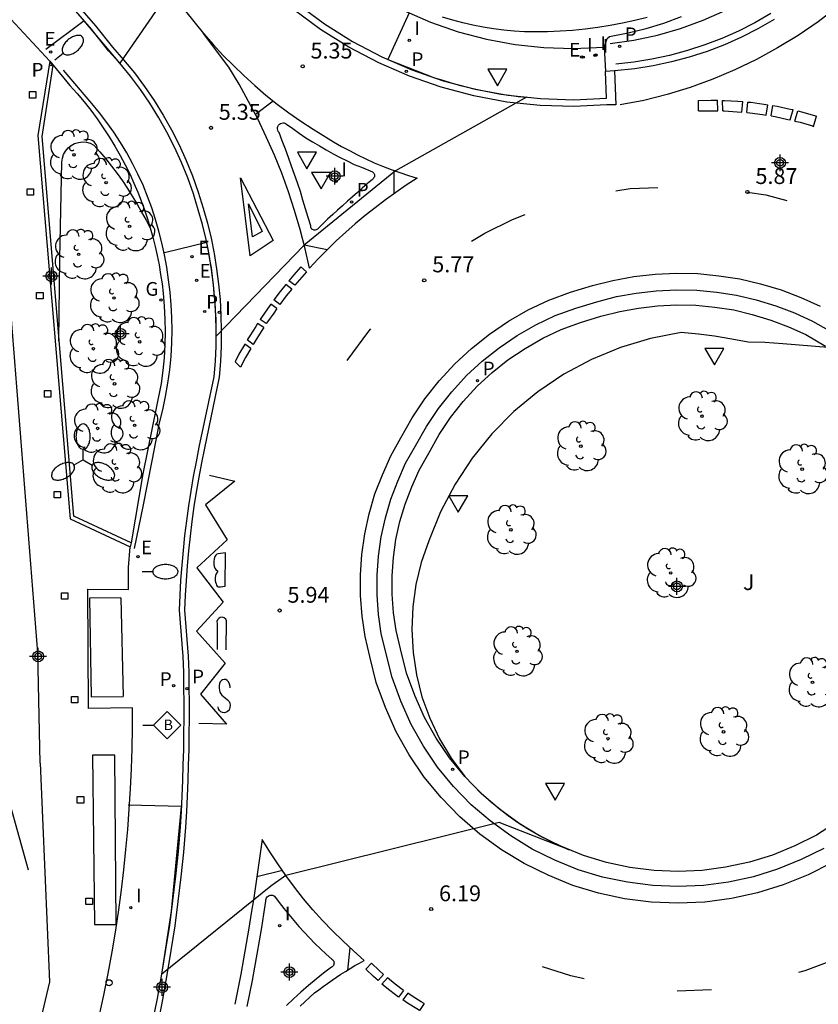
# Model space of a CAD drawing. Units: metres. Extents: x 587644 to 587994, y 4796290 to 4796552.
# Drawn here: x 587864 to 587901, y 4796414 to 4796461 of the extents above; entities that cross this region are included whole.
import ezdxf

# ---------------------------------------------------------------- set-up
doc = ezdxf.new("R2010")
doc.units = ezdxf.units.M
doc.header["$MEASUREMENT"] = 0
doc.linetypes.add('TRAZOS', pattern=[19.05, 12.7, -6.35])
for name, color, linetype in [('020104', 34, 'Continuous'), ('020194', 31, 'TRAZOS'), ('020204', 9, 'Continuous'), ('020308', 9, 'Continuous'), ('060102', 9, 'Continuous'), ('060108', 9, 'Continuous'), ('060113', 4, 'Continuous'), ('060117', 9, 'Continuous'), ('060119', 9, 'Continuous'), ('060130', 9, 'Continuous'), ('060144', 9, 'Continuous'), ('060145', 9, 'Continuous'), ('070108', 9, 'Continuous'), ('090101', 1, 'Continuous'), ('090106', 9, 'Continuous'), ('090206', 9, 'Continuous'), ('100202', 3, 'Continuous'), ('100301', 7, 'Continuous'), ('210203', 4, 'Continuous'), ('210205', 4, 'Continuous'), ('210303', 4, 'Continuous'), ('210305', 4, 'Continuous'), ('220205', 1, 'Continuous'), ('220207', 9, 'Continuous'), ('220305', 1, 'Continuous'), ('220307', 9, 'Continuous'), ('230204', 9, 'Continuous'), ('230304', 9, 'Continuous'), ('250202', 9, 'Continuous'), ('250205', 9, 'Continuous'), ('250207', 9, 'Continuous'), ('260101', 9, 'Continuous'), ('260202', 9, 'Continuous'), ('260205', 9, 'Continuous'), ('270204', 9, 'Continuous'), ('270304', 9, 'Continuous'), ('Centroides', 1, 'Continuous')]:
    doc.layers.add(name, color=color, linetype=linetype)
doc.styles.add('ARIAL', font='arial.ttf', dxfattribs={"height": 1})
doc.styles.add('ROMANS', font='romans__.ttf', dxfattribs={"height": 1})
doc.styles.get("Standard").update_dxf_attribs({"font": 'arial.ttf'})

# ---------------------------------------------------------------- blocks, each defined once
blk = doc.blocks.new('Centroide')
for points in [[(0.402, 0), (-0.402, 0)], [(0, -0.402), (0, 0.402)]]:
    blk.add_lwpolyline(points)
for radius in [0.256, 0.159]:
    blk.add_circle((0, 0), radius)
blk = doc.blocks.new('REGALU')
blk.add_circle((0, 0), 0.055)
blk = doc.blocks.new('FAREDI')
blk.add_line((0, 0), (0.5, 0))
blk.add_lwpolyline([(0.5, 0, 0.159986), (0.538, -0.117, 0.106322), (0.675, -0.238, 0.071006), (0.858, -0.309, 0.057309), (1.099, -0.337, 0.057309), (1.339, -0.309, 0.071006), (1.522, -0.238, 0.106322), (1.659, -0.117, 0.159986), (1.697, 0, 0.159986), (1.659, 0.117, 0.106322), (1.522, 0.238, 0.071006), (1.339, 0.309, 0.057309), (1.099, 0.337, 0.057309), (0.858, 0.309, 0.071006), (0.675, 0.238, 0.106322), (0.538, 0.117, 0.159986)], format="xyb", close=True)
blk = doc.blocks.new('REIND')
blk.add_circle((0, 0), 0.055)
blk = doc.blocks.new('PLUVI2')
blk.add_circle((0, 0), 0.055)
blk = doc.blocks.new('FOCO')
at = {"flags": 128}
blk.add_lwpolyline([(-0.152, 0.152), (0.152, 0.152), (0.152, -0.152), (-0.152, -0.152), (-0.152, 0.152)], dxfattribs=at)
blk = doc.blocks.new('HUEPIV')
blk.add_circle((0, 0), 0.145)
blk = doc.blocks.new('BUSTOP')
blk.add_line((0, 0), (0.5, 0))
blk.add_lwpolyline([(1.147, 0.647), (0.5, 0), (1.147, -0.647), (1.793, 0)], close=True)
blk.add_text('B', height=0.5).set_placement((0.971, -0.233))
blk = doc.blocks.new('PLUVI3')
blk.add_circle((0, 0), 0.055)
blk = doc.blocks.new('REGELE')
blk.add_circle((0, 0), 0.055)
blk = doc.blocks.new('REGAS')
blk.add_circle((0, 0), 0.055)
blk = doc.blocks.new('SETRA')
at = {"linetype": 'Continuous'}
blk.add_lwpolyline([(0.451, 0.26), (-0.45, 0.26), (-0.001, -0.52)], close=True, dxfattribs=at)
blk = doc.blocks.new('FAROLM')
for q in [(0, 0.5), (0.433, -0.25), (-0.433, -0.25)]:
    blk.add_line((0, 0), q)
for points in [[(0, 0.5, 0.159986), (0.117, 0.538, 0.106322), (0.238, 0.675, 0.071006), (0.309, 0.858, 0.057309), (0.337, 1.099, 0.057309), (0.309, 1.339, 0.071006), (0.238, 1.522, 0.106322), (0.117, 1.659, 0.159986), (0, 1.697, 0.159986), (-0.117, 1.659, 0.106322), (-0.238, 1.522, 0.071006), (-0.309, 1.339, 0.057309), (-0.337, 1.099, 0.057309), (-0.309, 0.858, 0.071006), (-0.238, 0.675, 0.106322), (-0.117, 0.538, 0.159986)], [(-0.433, -0.25, 0.159986), (-0.525, -0.168, 0.106322), (-0.704, -0.131, 0.071006), (-0.898, -0.161, 0.057309), (-1.12, -0.258, 0.057309), (-1.315, -0.402, 0.071006), (-1.437, -0.555, 0.106322), (-1.495, -0.728, 0.159986), (-1.47, -0.849, 0.159986), (-1.378, -0.931, 0.106322), (-1.199, -0.967, 0.071006), (-1.005, -0.937, 0.057309), (-0.783, -0.841, 0.057309), (-0.588, -0.697, 0.071006), (-0.466, -0.544, 0.106322), (-0.408, -0.371, 0.159986)], [(0.433, -0.25, 0.159986), (0.408, -0.371, 0.106322), (0.466, -0.544, 0.071006), (0.588, -0.697, 0.057309), (0.783, -0.841, 0.057309), (1.005, -0.937, 0.071006), (1.199, -0.967, 0.106322), (1.378, -0.931, 0.159986), (1.47, -0.849, 0.159986), (1.495, -0.728, 0.106322), (1.437, -0.555, 0.071006), (1.315, -0.402, 0.057309), (1.12, -0.258, 0.057309), (0.898, -0.161, 0.071006), (0.704, -0.131, 0.106322), (0.525, -0.168, 0.159986)]]:
    blk.add_lwpolyline(points, format="xyb", close=True)
blk = doc.blocks.new('ARBOL')
blk.add_circle((0, 0), 0.0587)
for centre, radius, start, end in [((-0.28, 0.855), 0.3, 359.2878, 173.6078), ((0.097, 0.97), 0.21, 23.1565, 160.4665), ((0.438, 0.881), 0.24, 301.578, 139.328), ((-0.564, 0.381), 0.532, 92.28, 254.58), ((0.656, 0.288), 0.443, 319.8556, 114.7656), ((-0.091, 0.321), 0.12, 119.14, 310.56), ((0.819, -0.249), 0.383, 235.5275, 62.0275), ((-0.556, -0.339), 0.555, 142.64, 266.54), ((-0.039, -0.384), 0.21, 189.64, 323.88), ((-0.301, -0.676), 0.45, 213.78, 295.32), ((0.299, -0.624), 0.532, 224.67, 0.24)]:
    blk.add_arc(centre, radius, start, end)
blk = doc.blocks.new('COTAPU')
blk.add_circle((0, 0), 0.075)

msp = doc.modelspace()

# ---------------------------------------------------------------- linework, layer by layer
at = {"layer": '020104', "elevation": 6}
msp.add_lwpolyline([(587893.24, 4796461.14), (587892.66, 4796461), (587892.07, 4796460.87), (587891.49, 4796460.76), (587890.9, 4796460.67), (587890.31, 4796460.59), (587889.71, 4796460.53), (587889.12, 4796460.49), (587888.52, 4796460.47), (587887.93, 4796460.46), (587887.43, 4796460.47), (587886.94, 4796460.5), (587886.45, 4796460.55), (587885.96, 4796460.61), (587885.48, 4796460.68), (587884.99, 4796460.78), (587884.51, 4796460.89), (587884.04, 4796461.02), (587883.56, 4796461.16)], dxfattribs=at)
at = {"layer": '020194'}
for points, elevation in [([(587874.02, 4796468.34), (587872.2, 4796466.74), (587873.31, 4796465.43), (587870.64, 4796462.4), (587868.29, 4796458.98), (587866.6, 4796460.99), (587864.782, 4796459.62)], 5.14), ([(587881.98, 4796461.359), (587880.97, 4796459.16), (587883.18, 4796458.29), (587883.57, 4796458.17), (587883.96, 4796458.05), (587884.35, 4796457.94), (587884.74, 4796457.84), (587885.13, 4796457.75), (587885.53, 4796457.67), (587885.92, 4796457.59), (587886.32, 4796457.52), (587886.72, 4796457.46), (587887.13, 4796457.41), (587887.53, 4796457.37), (587881.33, 4796453.88), (587877.01, 4796450.37), (587872.85, 4796446.05), (587872.85, 4796446.46), (587872.84, 4796446.86), (587872.82, 4796447.27), (587872.8, 4796447.67), (587872.76, 4796448.08), (587872.72, 4796448.48), (587872.68, 4796448.88), (587872.62, 4796449.29), (587872.55, 4796449.69), (587872.48, 4796450.09), (587872.4, 4796450.49), (587870.396, 4796450)], 5.64), ([(587865.41, 4796445.82), (587865.45, 4796449.73), (587865.54, 4796454.29), (587865.57, 4796454.48), (587865.63, 4796454.66), (587865.72, 4796454.82), (587865.84, 4796454.97), (587865.99, 4796455.09), (587866.15, 4796455.18), (587866.33, 4796455.23), (587866.52, 4796455.25), (587866.71, 4796455.24), (587866.89, 4796455.19), (587867.06, 4796455.1), (587867.35, 4796454.78), (587867.63, 4796454.45), (587867.9, 4796454.11), (587868.16, 4796453.76), (587868.41, 4796453.41), (587868.65, 4796453.05), (587868.88, 4796452.68), (587869.11, 4796452.31), (587869.32, 4796451.93), (587869.53, 4796451.55), (587869.73, 4796451.17)], 5.64), ([(587901.78, 4796445.52), (587899.66, 4796445.7), (587898.8, 4796445.75), (587898.01, 4796445.78), (587897.25, 4796445.91), (587896.42, 4796446.06), (587895.67, 4796446.15), (587894.85, 4796446.23), (587893.39, 4796445.94), (587891.98, 4796445.52), (587890.61, 4796444.96), (587889.3, 4796444.26), (587888.07, 4796443.43), (587886.93, 4796442.49), (587885.89, 4796441.44), (587884.96, 4796440.29), (587884.15, 4796439.05), (587883.46, 4796437.74), (587882.91, 4796436.37), (587882.55, 4796435.35), (587882.3, 4796434.31), (587882.15, 4796433.24), (587882.1, 4796432.17), (587882.16, 4796431.09), (587882.32, 4796430.03), (587882.58, 4796428.99), (587882.95, 4796427.98), (587883.41, 4796427), (587883.97, 4796426.08), (587884.61, 4796425.22), (587884.99, 4796424.82), (587885.39, 4796424.43), (587885.8, 4796424.06), (587886.22, 4796423.71), (587886.66, 4796423.37), (587887.11, 4796423.05), (587887.58, 4796422.75), (587888.06, 4796422.47), (587888.54, 4796422.21), (587889.04, 4796421.97), (587889.55, 4796421.75), (587886.23, 4796423.04), (587876.15, 4796420.52), (587875.43, 4796420.02), (587870.28, 4796415.86), (587870.74, 4796418.84), (587871.21, 4796423.8), (587868.69, 4796423.859)], 6.14)]:
    msp.add_lwpolyline(points, dxfattribs=dict(at, elevation=elevation))
at = {"layer": '060102', "flags": 128}
msp.add_lwpolyline([(587899.25, 4796461.05), (587898.48, 4796460.61), (587897.7, 4796460.21), (587896.89, 4796459.85), (587896.07, 4796459.54), (587895.23, 4796459.27), (587894.38, 4796459.04), (587893.52, 4796458.85), (587892.65, 4796458.71), (587891.69, 4796458.61)], dxfattribs=at)
at = {"layer": '060108'}
msp.add_line((587864.977, 4796459.079), (587865.142, 4796458.879), dxfattribs=at)
for points in [[(587878.23, 4796463.67), (587879.34, 4796462.85), (587880.5, 4796462.11), (587881.73, 4796461.47), (587882.99, 4796460.92), (587884.3, 4796460.47), (587885.64, 4796460.12), (587886.99, 4796459.86), (587888.35, 4796459.72), (587889.74, 4796459.68), (587891.21, 4796459.74)], [(587869.84, 4796413.56), (587870.07, 4796414.71), (587870.28, 4796415.86), (587870.47, 4796417.02), (587870.65, 4796418.17), (587870.8, 4796419.33), (587870.94, 4796420.5), (587871.06, 4796421.66), (587871.16, 4796422.83), (587871.2, 4796423.56), (587871.24, 4796424.29), (587871.27, 4796425.03), (587871.29, 4796425.76), (587871.31, 4796426.49), (587871.32, 4796427.23), (587871.33, 4796427.96), (587871.33, 4796428.7), (587871.32, 4796429.43), (587871.31, 4796430.16), (587871.29, 4796430.9), (587871.11, 4796433.09), (587871.14, 4796433.8), (587871.18, 4796434.5), (587871.24, 4796435.21), (587871.3, 4796435.91), (587871.37, 4796436.62), (587871.46, 4796437.32), (587871.55, 4796438.02), (587871.66, 4796438.72), (587871.78, 4796439.42), (587871.91, 4796440.11), (587872.05, 4796440.81), (587872.75, 4796444.14), (587872.81, 4796444.87), (587872.84, 4796445.59), (587872.85, 4796446.32), (587872.83, 4796447.04), (587872.79, 4796447.77), (587872.72, 4796448.49), (587872.63, 4796449.21), (587872.51, 4796449.93), (587872.37, 4796450.64), (587872.2, 4796451.34), (587872, 4796452.04), (587871.77, 4796452.8), (587871.5, 4796453.55), (587871.21, 4796454.28), (587870.88, 4796455.01), (587870.52, 4796455.71), (587870.13, 4796456.4), (587869.71, 4796457.08), (587869.26, 4796457.73), (587868.79, 4796458.37), (587868.29, 4796458.98), (587867.76, 4796459.57), (587866.95, 4796460.59), (587866.1, 4796461.57)], [(587864.977, 4796459.079), (587864.409, 4796455.555), (587865.939, 4796437.415), (587868.784, 4796436.081)], [(587865.142, 4796458.879), (587865.928, 4796457.928), (587866.268, 4796457.546), (587866.596, 4796457.154), (587866.912, 4796456.752), (587867.216, 4796456.342), (587867.507, 4796455.922), (587867.786, 4796455.494), (587868.053, 4796455.057), (587868.305, 4796454.613), (587868.545, 4796454.161), (587868.771, 4796453.703), (587868.958, 4796453.293), (587869.134, 4796452.879), (587869.3, 4796452.46), (587869.454, 4796452.037), (587869.598, 4796451.61), (587869.73, 4796451.179), (587869.851, 4796450.745), (587869.961, 4796450.308), (587870.059, 4796449.869), (587870.146, 4796449.427), (587870.221, 4796448.982), (587870.285, 4796448.536), (587870.337, 4796448.089), (587870.389, 4796447.48), (587870.42, 4796446.87), (587870.428, 4796446.259), (587870.416, 4796445.648), (587870.382, 4796445.038), (587870.326, 4796444.43), (587870.249, 4796443.824), (587869.385, 4796439.546), (587868.819, 4796436.28)], [(587867.319, 4796413.85), (587867.537, 4796414.869), (587867.739, 4796415.891), (587867.924, 4796416.917), (587868.094, 4796417.945), (587868.236, 4796418.895), (587868.364, 4796419.846), (587868.479, 4796420.799), (587868.579, 4796421.754), (587868.666, 4796422.71), (587868.739, 4796423.668), (587868.798, 4796424.626), (587868.843, 4796425.585), (587868.875, 4796426.545), (587868.892, 4796427.505), (587868.896, 4796428.465), (587866.81, 4796428.433), (587866.773, 4796434.085), (587868.698, 4796434.07), (587868.692, 4796435.112), (587868.784, 4796436.081)], [(587868.819, 4796436.28), (587868.784, 4796436.081)]]:
    msp.add_lwpolyline(points, dxfattribs=at)
at = {"layer": '060108', "flags": 128}
for points in [[(587876.71, 4796461.77), (587877.97, 4796460.84), (587879.29, 4796460.01), (587880.68, 4796459.28), (587882.11, 4796458.66), (587883.59, 4796458.15), (587885.1, 4796457.75), (587886.64, 4796457.46), (587888.19, 4796457.3), (587889.76, 4796457.25), (587891.32, 4796457.32), (587891.262, 4796458.591)], [(587891.21, 4796459.74), (587891.262, 4796458.591)], [(587891.69, 4796458.61), (587891.262, 4796458.591)], [(587880.25, 4796453.83), (587880.28, 4796453.8), (587880.3, 4796453.78), (587880.32, 4796453.74), (587880.33, 4796453.71), (587880.34, 4796453.67), (587880.33, 4796453.64), (587880.33, 4796453.6), (587880.31, 4796453.57), (587880.29, 4796453.53), (587880.27, 4796453.51), (587880.24, 4796453.48), (587880, 4796453.28), (587879.76, 4796453.07), (587879.53, 4796452.86), (587879.29, 4796452.66), (587879.06, 4796452.45), (587878.82, 4796452.23), (587878.59, 4796452.02), (587878.36, 4796451.81), (587878.12, 4796451.59), (587877.89, 4796451.38), (587877.67, 4796451.16), (587877.64, 4796451.13), (587877.61, 4796451.1), (587877.57, 4796451.09), (587877.53, 4796451.08), (587877.49, 4796451.08), (587877.45, 4796451.09), (587877.41, 4796451.1), (587877.38, 4796451.13), (587877.35, 4796451.16), (587877.33, 4796451.19), (587877.32, 4796451.23), (587877.32, 4796451.28), (587877.2, 4796451.68), (587877.08, 4796452.09), (587876.95, 4796452.5), (587876.83, 4796452.9), (587876.69, 4796453.31), (587876.55, 4796453.71), (587876.41, 4796454.11), (587876.27, 4796454.51), (587876.12, 4796454.91), (587875.97, 4796455.31), (587875.82, 4796455.7), (587875.78, 4796455.75), (587875.76, 4796455.81), (587875.75, 4796455.87), (587875.75, 4796455.93), (587875.77, 4796455.99), (587875.8, 4796456.04), (587875.84, 4796456.09), (587875.89, 4796456.12), (587875.95, 4796456.14), (587876.01, 4796456.15), (587876.07, 4796456.15), (587876.13, 4796456.13), (587876.18, 4796456.1), (587876.48, 4796455.88), (587876.78, 4796455.66), (587877.09, 4796455.45), (587877.41, 4796455.25), (587877.73, 4796455.06), (587878.05, 4796454.87), (587878.38, 4796454.69), (587878.71, 4796454.52), (587879.04, 4796454.35), (587879.38, 4796454.19), (587879.72, 4796454.05), (587880.25, 4796453.83)], [(587874.31, 4796414.32), (587874.44, 4796414.94), (587874.56, 4796415.56), (587874.68, 4796416.19), (587874.79, 4796416.81), (587874.9, 4796417.44), (587875, 4796418.06), (587875.1, 4796418.69), (587875.2, 4796419.32), (587875.2, 4796419.37), (587875.21, 4796419.43), (587875.23, 4796419.47), (587875.26, 4796419.52), (587875.3, 4796419.55), (587875.35, 4796419.58), (587875.4, 4796419.6), (587875.45, 4796419.6), (587875.51, 4796419.59), (587875.56, 4796419.58), (587875.6, 4796419.55), (587875.82, 4796419.25), (587876.05, 4796418.96), (587876.28, 4796418.68), (587876.52, 4796418.39), (587876.76, 4796418.12), (587877.01, 4796417.84), (587877.26, 4796417.58), (587877.52, 4796417.31), (587877.78, 4796417.06), (587878.05, 4796416.81), (587878.32, 4796416.56), (587878.36, 4796416.53), (587878.38, 4796416.51), (587878.41, 4796416.47), (587878.42, 4796416.43), (587878.43, 4796416.39), (587878.42, 4796416.35), (587878.41, 4796416.31), (587878.4, 4796416.27), (587878.37, 4796416.24), (587878.34, 4796416.21), (587878.3, 4796416.19), (587877.93, 4796415.91), (587877.57, 4796415.62), (587877.21, 4796415.32), (587876.86, 4796415.01), (587876.51, 4796414.69), (587876.18, 4796414.37)]]:
    msp.add_lwpolyline(points, dxfattribs=at)
at = {"layer": '060113', "flags": 128}
for points in [[(587866.28, 4796461.73), (587867.14, 4796460.74), (587867.94, 4796459.73), (587868.47, 4796459.14), (587868.98, 4796458.52), (587869.46, 4796457.87), (587869.91, 4796457.21), (587870.34, 4796456.52), (587870.73, 4796455.82), (587871.1, 4796455.12), (587871.43, 4796454.37), (587871.73, 4796453.64), (587872, 4796452.88), (587872.23, 4796452.11), (587872.43, 4796451.4), (587872.61, 4796450.69), (587872.75, 4796449.97), (587872.87, 4796449.24), (587872.96, 4796448.52), (587873.03, 4796447.79), (587873.07, 4796447.05), (587873.09, 4796446.32), (587873.08, 4796445.58), (587873.05, 4796444.86), (587872.99, 4796444.11), (587872.29, 4796440.76), (587872.15, 4796440.06), (587872.02, 4796439.38), (587871.9, 4796438.68), (587871.79, 4796437.99), (587871.7, 4796437.29), (587871.61, 4796436.59), (587871.54, 4796435.89), (587871.48, 4796435.19), (587871.42, 4796434.48), (587871.38, 4796433.79), (587871.35, 4796433.09), (587871.53, 4796430.91), (587871.55, 4796430.16), (587871.56, 4796429.43), (587871.57, 4796428.7), (587871.57, 4796427.96), (587871.56, 4796427.23), (587871.55, 4796426.49), (587871.53, 4796425.75), (587871.51, 4796425.02), (587871.48, 4796424.28), (587871.44, 4796423.55), (587871.4, 4796422.81), (587871.3, 4796421.64), (587871.18, 4796420.47), (587871.04, 4796419.3), (587870.89, 4796418.14), (587870.71, 4796416.98), (587870.52, 4796415.82), (587870.31, 4796414.66), (587870.08, 4796413.51)], [(587891.69, 4796458.61), (587891.76, 4796457), (587891.33, 4796457), (587889.76, 4796456.93), (587888.17, 4796456.98), (587886.59, 4796457.14), (587885.03, 4796457.44), (587883.49, 4796457.84), (587882, 4796458.37), (587880.54, 4796458.99), (587879.13, 4796459.73), (587877.79, 4796460.57), (587876.51, 4796461.52)], [(587891.49, 4796459.91), (587892.61, 4796460.07), (587893.72, 4796460.31), (587894.81, 4796460.62), (587895.88, 4796461.01), (587896.92, 4796461.47)], [(587901.59, 4796421.81), (587900.52, 4796421.28), (587899.41, 4796420.82), (587898.26, 4796420.47), (587897.08, 4796420.22), (587895.9, 4796420.05), (587894.7, 4796420.01), (587893.5, 4796420.05), (587892.3, 4796420.21), (587891.13, 4796420.45), (587889.98, 4796420.8), (587888.87, 4796421.26), (587887.8, 4796421.78), (587886.78, 4796422.4), (587885.81, 4796423.11), (587884.91, 4796423.88), (587884.08, 4796424.74), (587883.32, 4796425.66), (587882.65, 4796426.65), (587882.07, 4796427.68), (587881.58, 4796428.78), (587881.17, 4796429.9), (587880.87, 4796431.08), (587880.66, 4796431.99), (587880.53, 4796432.89), (587880.47, 4796433.81), (587880.46, 4796434.74), (587880.52, 4796435.65), (587880.65, 4796436.56), (587880.85, 4796437.46), (587881.11, 4796438.34), (587881.44, 4796439.2), (587881.81, 4796440.04), (587882.28, 4796440.87), (587882.79, 4796441.78), (587883.36, 4796442.63), (587883.99, 4796443.43), (587884.69, 4796444.19), (587885.43, 4796444.88), (587886.23, 4796445.51), (587887.09, 4796446.09), (587887.97, 4796446.6), (587888.89, 4796447.03), (587889.86, 4796447.39), (587890.86, 4796447.69), (587891.79, 4796447.93), (587892.72, 4796448.1), (587893.67, 4796448.21), (587894.63, 4796448.25), (587895.58, 4796448.23), (587896.53, 4796448.14), (587897.47, 4796448), (587898.4, 4796447.78), (587899.32, 4796447.5), (587900.2, 4796447.16), (587901.06, 4796446.77), (587902.06, 4796446.2)]]:
    msp.add_lwpolyline(points, dxfattribs=at)
at = {"layer": '060113'}
for points in [[(587891.21, 4796459.74), (587891.34, 4796460.15), (587891.46, 4796460.24), (587892.33, 4796460.41), (587893.19, 4796460.62), (587894.03, 4796460.88), (587894.86, 4796461.19)], [(587868.819, 4796436.28), (587866.11, 4796437.539), (587864.611, 4796455.511), (587865.142, 4796458.879)]]:
    msp.add_lwpolyline(points, dxfattribs=at)
at = {"layer": '060117'}
msp.add_lwpolyline([(587863.963, 4796420.774), (587862.172, 4796427.181), (587862.86, 4796439.107)], dxfattribs=at)
at = {"layer": '060119', "flags": 128}
msp.add_lwpolyline([(587899.08, 4796461.33), (587898.33, 4796460.89), (587897.56, 4796460.5), (587896.77, 4796460.15), (587895.96, 4796459.85), (587895.14, 4796459.58), (587894.3, 4796459.35), (587893.46, 4796459.17), (587892.61, 4796459.03), (587891.75, 4796458.94)], dxfattribs=at)
at = {"layer": '060130'}
msp.add_line((587862.928, 4796461.291), (587864.977, 4796459.079), dxfattribs=at)
at = {"layer": '060144'}
for points in [[(587864.528, 4796425.848), (587864.413, 4796431.063), (587863.042, 4796448.459), (587857.497, 4796452.16)], [(587864.528, 4796425.848), (587864.96, 4796415.49), (587863.87, 4796410.89)]]:
    msp.add_lwpolyline(points, dxfattribs=at)
at = {"layer": '060145', "flags": 128}
msp.add_lwpolyline([(587902.05, 4796422.95), (587901.24, 4796422.43), (587900.22, 4796421.93), (587899.17, 4796421.49), (587898.08, 4796421.16), (587896.95, 4796420.92), (587895.84, 4796420.76), (587894.7, 4796420.72), (587893.56, 4796420.76), (587892.42, 4796420.91), (587891.31, 4796421.14), (587890.22, 4796421.47), (587889.16, 4796421.91), (587888.14, 4796422.41), (587887.18, 4796422.99), (587886.25, 4796423.67), (587885.4, 4796424.4), (587884.61, 4796425.22), (587883.89, 4796426.09), (587883.26, 4796427.03), (587882.71, 4796428), (587882.24, 4796429.05), (587881.85, 4796430.11), (587881.56, 4796431.25), (587881.36, 4796432.12), (587881.24, 4796432.96), (587881.18, 4796433.84), (587881.17, 4796434.72), (587881.23, 4796435.58), (587881.35, 4796436.43), (587881.54, 4796437.28), (587881.79, 4796438.11), (587882.1, 4796438.93), (587882.45, 4796439.72), (587882.9, 4796440.52), (587883.4, 4796441.41), (587883.94, 4796442.21), (587884.53, 4796442.97), (587885.2, 4796443.69), (587885.9, 4796444.34), (587886.65, 4796444.93), (587887.47, 4796445.48), (587888.3, 4796445.97), (587889.17, 4796446.37), (587890.09, 4796446.71), (587891.05, 4796447), (587891.94, 4796447.23), (587892.83, 4796447.39), (587893.73, 4796447.5), (587894.64, 4796447.54), (587895.54, 4796447.52), (587896.44, 4796447.43), (587897.33, 4796447.3), (587898.21, 4796447.09), (587899.09, 4796446.82), (587899.92, 4796446.5), (587900.74, 4796446.13), (587901.68, 4796445.59)], dxfattribs=at)
at = {"layer": '070108'}
msp.add_lwpolyline([(587868.985, 4796436.01), (587869.399, 4796437.997), (587869.82, 4796440.162), (587870.161, 4796441.955), (587870.32, 4796442.574), (587870.456, 4796443.199), (587870.567, 4796443.829), (587870.654, 4796444.462), (587870.717, 4796445.099), (587870.755, 4796445.737), (587870.764, 4796446.337), (587870.752, 4796446.937), (587870.721, 4796447.536), (587870.669, 4796448.133), (587870.598, 4796448.729), (587870.506, 4796449.322), (587870.395, 4796449.911), (587870.279, 4796450.474), (587870.141, 4796451.032), (587869.983, 4796451.584), (587869.805, 4796452.131), (587869.606, 4796452.67), (587869.387, 4796453.201), (587869.148, 4796453.724), (587868.891, 4796454.236), (587868.615, 4796454.737), (587868.32, 4796455.229), (587868.007, 4796455.708), (587867.677, 4796456.176), (587867.329, 4796456.631), (587866.965, 4796457.073), (587865.628, 4796458.641)], dxfattribs=at)
at = {"layer": '090101'}
for p, q in [((587866.999, 4796426.228), (587867.09, 4796418.212)), ((587868.048, 4796426.228), (587866.999, 4796426.228)), ((587868.114, 4796418.212), (587868.048, 4796426.228)), ((587867.09, 4796418.212), (587868.114, 4796418.212))]:
    msp.add_line(p, q, dxfattribs=at)
at = {"layer": '090106'}
for p, q in [((587868.344, 4796433.667), (587866.85, 4796433.654)), ((587866.85, 4796433.654), (587866.931, 4796428.978)), ((587868.344, 4796433.667), (587868.445, 4796429.004)), ((587866.931, 4796428.978), (587868.445, 4796429.004))]:
    msp.add_line(p, q, dxfattribs=at)
at = {"layer": '260101'}
for p, q in [((587872.534, 4796439.473), (587873.736, 4796439.196)), ((587873.736, 4796439.196), (587872.344, 4796438.066)), ((587872.344, 4796438.066), (587873.369, 4796436.419)), ((587873.369, 4796436.419), (587871.926, 4796435.091)), ((587871.926, 4796435.091), (587873.172, 4796433.471)), ((587873.172, 4796433.471), (587871.922, 4796432.099)), ((587872.891, 4796432.463), (587872.892, 4796431.219)), ((587873.327, 4796431.205), (587873.342, 4796432.575)), ((587871.922, 4796432.099), (587873.28, 4796430.576)), ((587873.28, 4796430.576), (587872.104, 4796429.108)), ((587872.104, 4796429.108), (587873.343, 4796427.696)), ((587873.343, 4796427.696), (587872.029, 4796427.719))]:
    msp.add_line(p, q, dxfattribs=at)
at = {"layer": '260101', "flags": 128}
for points in [[(587856.52, 4796473.66), (587857.62, 4796473.09), (587858.7, 4796472.48), (587859.76, 4796471.85), (587860.8, 4796471.19), (587861.82, 4796470.5), (587862.83, 4796469.79), (587863.82, 4796469.04), (587864.78, 4796468.27), (587865.73, 4796467.48), (587866.65, 4796466.66), (587867.55, 4796465.81), (587869.63, 4796463.65), (587872.25, 4796460.39)], [(587902.22, 4796461.63), (587901.32, 4796460.94), (587900.38, 4796460.29), (587899.41, 4796459.7), (587898.41, 4796459.15), (587897.39, 4796458.66), (587896.34, 4796458.22), (587895.27, 4796457.83), (587894.18, 4796457.5), (587893.08, 4796457.22), (587891.96, 4796457)], [(587872.25, 4796460.39), (587872.71, 4796459.87), (587873.17, 4796459.36), (587873.66, 4796458.87), (587874.15, 4796458.39), (587874.67, 4796457.92), (587875.19, 4796457.47), (587875.73, 4796457.04), (587876.29, 4796456.63), (587876.85, 4796456.23), (587877.43, 4796455.85), (587878.02, 4796455.49), (587878.39, 4796455.26), (587878.77, 4796455.04), (587879.15, 4796454.84), (587879.53, 4796454.64), (587879.92, 4796454.45), (587880.32, 4796454.27), (587880.72, 4796454.1), (587881.12, 4796453.95), (587881.53, 4796453.8), (587881.94, 4796453.66), (587882.35, 4796453.53), (587881.84, 4796453.2), (587881.34, 4796452.86), (587880.85, 4796452.51), (587880.37, 4796452.14), (587879.9, 4796451.77), (587879.43, 4796451.38), (587878.98, 4796450.98), (587878.53, 4796450.57), (587878.1, 4796450.15), (587877.68, 4796449.72), (587877.26, 4796449.28), (587877.06, 4796450.19), (587876.82, 4796451.1), (587876.56, 4796452), (587876.27, 4796452.89), (587875.95, 4796453.77), (587875.6, 4796454.63), (587875.22, 4796455.49), (587874.82, 4796456.34), (587874.38, 4796457.17), (587873.93, 4796457.98), (587873.44, 4796458.79), (587872.25, 4796460.39)], [(587875.55, 4796457.18), (587874.71, 4796456.55)], [(587895.66, 4796457.22), (587896.27, 4796457.23), (587896.57, 4796457.23)], [(587895.67, 4796456.72), (587895.66, 4796457.22)], [(587896.58, 4796456.72), (587896.57, 4796457.23)], [(587896.8, 4796457.22), (587896.9, 4796457.22), (587897.53, 4796457.18), (587897.77, 4796457.16)], [(587896.81, 4796456.72), (587896.8, 4796457.22)], [(587897.72, 4796456.66), (587897.77, 4796457.16)], [(587897.95, 4796456.64), (587898, 4796457.14)], [(587898, 4796457.14), (587898.14, 4796457.13), (587898.76, 4796457.04), (587898.95, 4796457.01)], [(587898.87, 4796456.52), (587898.95, 4796457.01)], [(587899.1, 4796456.48), (587899.18, 4796456.97)], [(587899.18, 4796456.97), (587899.38, 4796456.94), (587900, 4796456.81), (587900.14, 4796456.78)], [(587895.67, 4796456.72), (587896.27, 4796456.73), (587896.58, 4796456.72)], [(587896.81, 4796456.72), (587896.88, 4796456.72), (587897.49, 4796456.68), (587897.72, 4796456.66)], [(587897.95, 4796456.64), (587898.09, 4796456.63), (587898.69, 4796456.55), (587898.87, 4796456.52)], [(587899.1, 4796456.48), (587899.29, 4796456.45), (587899.89, 4796456.32), (587900, 4796456.29)], [(587900, 4796456.29), (587900.14, 4796456.78)], [(587900.23, 4796456.24), (587900.36, 4796456.72)], [(587900.36, 4796456.72), (587900.6, 4796456.66), (587901.2, 4796456.49), (587901.25, 4796456.47)], [(587900.23, 4796456.24), (587900.47, 4796456.18), (587901.06, 4796456.01), (587901.11, 4796455.99)], [(587901.11, 4796455.99), (587901.25, 4796456.47)], [(587881.27, 4796452.81), (587881.26, 4796453.9)], [(587874, 4796453.56), (587875.54, 4796450.59), (587874.46, 4796449.86), (587874, 4796453.56)], [(587891.75, 4796452.94), (587892.44, 4796453.04), (587893.74, 4796453.1)], [(587897.98, 4796452.88), (587898.85, 4796452.74), (587899.84, 4796452.48)], [(587874.37, 4796452.32), (587875.02, 4796451.01), (587874.56, 4796450.76), (587874.37, 4796452.32)], [(587884.93, 4796450.55), (587885.56, 4796450.93), (587886.86, 4796451.58), (587887.46, 4796451.82)], [(587878.1, 4796450.15), (587877.01, 4796450.37)], [(587876.86, 4796449.34), (587876.52, 4796448.96), (587876.29, 4796448.68)], [(587877.12, 4796449.11), (587876.79, 4796448.73), (587876.57, 4796448.47)], [(587876.86, 4796449.34), (587877.12, 4796449.11)], [(587901.98, 4796421.13), (587900.85, 4796420.56), (587899.67, 4796420.08), (587898.46, 4796419.71), (587897.22, 4796419.44), (587895.97, 4796419.27), (587894.7, 4796419.22), (587893.43, 4796419.27), (587892.17, 4796419.43), (587890.93, 4796419.69), (587889.72, 4796420.06), (587888.55, 4796420.54), (587887.42, 4796421.09), (587886.34, 4796421.75), (587885.32, 4796422.49), (587884.37, 4796423.31), (587883.49, 4796424.22), (587882.69, 4796425.19), (587881.98, 4796426.24), (587881.37, 4796427.33), (587880.85, 4796428.48), (587880.42, 4796429.67), (587880.11, 4796430.89), (587879.89, 4796431.84), (587879.75, 4796432.81), (587879.68, 4796433.78), (587879.67, 4796434.76), (587879.74, 4796435.73), (587879.88, 4796436.7), (587880.09, 4796437.65), (587880.36, 4796438.59), (587880.71, 4796439.5), (587881.11, 4796440.39), (587881.59, 4796441.25), (587882.12, 4796442.19), (587882.72, 4796443.09), (587883.39, 4796443.94), (587884.13, 4796444.74), (587884.92, 4796445.48), (587885.77, 4796446.15), (587886.67, 4796446.76), (587887.61, 4796447.3), (587888.59, 4796447.76), (587889.61, 4796448.14), (587890.65, 4796448.45), (587891.62, 4796448.7), (587892.61, 4796448.88), (587893.61, 4796448.99), (587894.62, 4796449.04), (587895.63, 4796449.02), (587896.63, 4796448.92), (587897.62, 4796448.77), (587898.6, 4796448.54), (587899.57, 4796448.25), (587900.51, 4796447.89), (587901.42, 4796447.47)], [(587876.57, 4796448.47), (587876.29, 4796448.68)], [(587876.14, 4796448.5), (587875.88, 4796448.17), (587875.58, 4796447.77)], [(587876.42, 4796448.29), (587876.16, 4796447.96), (587875.86, 4796447.56)], [(587876.42, 4796448.29), (587876.14, 4796448.5)], [(587875.86, 4796447.56), (587875.58, 4796447.77)], [(587875.44, 4796447.58), (587875.28, 4796447.35), (587874.99, 4796446.94), (587874.93, 4796446.85)], [(587875.72, 4796447.37), (587875.57, 4796447.15), (587875.28, 4796446.74), (587875.22, 4796446.65)], [(587875.72, 4796447.37), (587875.44, 4796447.58)], [(587875.22, 4796446.65), (587874.93, 4796446.85)], [(587874.81, 4796446.65), (587874.72, 4796446.51), (587874.44, 4796446.08), (587874.32, 4796445.88)], [(587875.1, 4796446.46), (587875.01, 4796446.32), (587874.74, 4796445.9), (587874.6, 4796445.67)], [(587875.1, 4796446.46), (587874.81, 4796446.65)], [(587879.05, 4796444.9), (587880.07, 4796446.29), (587880.16, 4796446.4)], [(587874.6, 4796445.67), (587874.32, 4796445.88)], [(587874.2, 4796445.68), (587874.18, 4796445.65), (587873.92, 4796445.21), (587873.74, 4796444.85)], [(587874.48, 4796445.47), (587874.23, 4796445.04), (587874, 4796444.59)], [(587874.48, 4796445.47), (587874.2, 4796445.68)], [(587874, 4796444.59), (587873.74, 4796444.85)], [(587873.288, 4796435.796), (587872.94, 4796435.759), (587872.88, 4796435.74), (587872.831, 4796435.697), (587872.788, 4796435.621), (587872.755, 4796435.514), (587872.738, 4796435.39), (587872.742, 4796435.26), (587872.76, 4796435.159), (587872.789, 4796435.073), (587872.827, 4796435.013), (587872.931, 4796434.928), (587872.842, 4796434.809), (587872.81, 4796434.727), (587872.798, 4796434.621), (587872.802, 4796434.497), (587872.817, 4796434.407), (587872.84, 4796434.327), (587872.87, 4796434.265), (587872.9, 4796434.224), (587872.935, 4796434.198), (587872.967, 4796434.185), (587873.059, 4796434.194), (587873.27, 4796434.216), (587873.288, 4796435.796)], [(587873.511, 4796429.415), (587873.502, 4796429.481), (587873.472, 4796429.592), (587873.427, 4796429.69), (587873.369, 4796429.76), (587873.3, 4796429.8), (587873.219, 4796429.81), (587873.152, 4796429.794), (587873.092, 4796429.757), (587873.042, 4796429.697), (587873.008, 4796429.614), (587872.988, 4796429.509), (587872.987, 4796429.393), (587872.998, 4796429.293), (587873.023, 4796429.207), (587873.062, 4796429.134), (587873.114, 4796429.067), (587873.266, 4796428.945), (587873.389, 4796428.848), (587873.463, 4796428.765), (587873.496, 4796428.683), (587873.51, 4796428.596), (587873.501, 4796428.473), (587873.455, 4796428.359), (587873.367, 4796428.27), (587873.248, 4796428.235), (587873.153, 4796428.243), (587873.072, 4796428.279), (587873.006, 4796428.339), (587872.961, 4796428.42), (587872.936, 4796428.51)], [(587876.82, 4796414.35), (587877.5, 4796414.97), (587877.71, 4796415.12), (587877.91, 4796415.27), (587878.12, 4796415.42), (587878.33, 4796415.57), (587878.54, 4796415.71), (587878.75, 4796415.85), (587878.97, 4796415.99), (587879.19, 4796416.12), (587879.41, 4796416.26), (587879.63, 4796416.38), (587879.85, 4796416.51), (587879.34, 4796416.96), (587878.84, 4796417.43), (587878.35, 4796417.91), (587877.88, 4796418.4), (587877.42, 4796418.91), (587876.98, 4796419.43), (587876.56, 4796419.97), (587876.15, 4796420.52), (587875.76, 4796421.08), (587875.38, 4796421.65), (587875.03, 4796422.23), (587874.63, 4796419.47), (587874.51, 4796418.75), (587874.39, 4796418.03), (587874.27, 4796417.31), (587874.14, 4796416.58), (587874.01, 4796415.86), (587873.87, 4796415.14), (587873.73, 4796414.43)], [(587875.99, 4796420.76), (587874.77, 4796420.47)], [(587879.08, 4796416.05), (587879.18, 4796417.11)], [(587902.08, 4796416.54), (587900.7, 4796416.02), (587900.4, 4796415.93)], [(587880.2, 4796416.38), (587879.92, 4796416.1)], [(587880.51, 4796415.55), (587880.29, 4796415.74), (587879.92, 4796416.1)], [(587880.77, 4796415.84), (587880.56, 4796416.03), (587880.2, 4796416.38)], [(587890.26, 4796415.63), (587889.62, 4796415.78), (587888.29, 4796416.21)], [(587880.77, 4796415.84), (587880.51, 4796415.55)], [(587880.95, 4796415.69), (587880.68, 4796415.39)], [(587881.71, 4796415.09), (587881.31, 4796415.39), (587880.95, 4796415.69)], [(587881.48, 4796414.77), (587881.07, 4796415.08), (587880.68, 4796415.39)], [(587881.71, 4796415.09), (587881.48, 4796414.77)], [(587896.28, 4796415.12), (587894.66, 4796415.06)], [(587881.91, 4796414.96), (587881.67, 4796414.64)], [(587882.47, 4796414.14), (587882.34, 4796414.21), (587881.9, 4796414.48), (587881.67, 4796414.64)], [(587882.69, 4796414.47), (587882.54, 4796414.55), (587882.12, 4796414.81), (587881.91, 4796414.96)], [(587882.69, 4796414.47), (587882.47, 4796414.14)]]:
    msp.add_lwpolyline(points, dxfattribs=at)
at = {"layer": '260101'}
msp.add_lwpolyline([(587873.342, 4796432.575), (587873.3, 4796432.664), (587873.224, 4796432.728), (587873.129, 4796432.754), (587873.043, 4796432.742), (587872.967, 4796432.7), (587872.911, 4796432.633), (587872.885, 4796432.55), (587872.891, 4796432.463)], dxfattribs=at)

# ---------------------------------------------------------------- block references
at = {"layer": '020204'}
for p in [(587876.94, 4796458.83, 5.35), (587872.6, 4796455.92, 5.35), (587897.98, 4796452.88, 5.87), (587882.69, 4796448.7, 5.77), (587875.85, 4796433.07, 5.94), (587883.02, 4796418.94, 6.19)]:
    msp.add_blockref('COTAPU', p, dxfattribs=at)
at = {"layer": '090206'}
msp.add_blockref('BUSTOP', (587869.385, 4796427.644), dxfattribs=at)
at = {"layer": '100202'}
for p in [(587866.12, 4796454.64), (587867.64, 4796453.32), (587868.75, 4796451.26), (587866.34, 4796449.93), (587868.01, 4796447.86), (587869.23, 4796445.79), (587867.04, 4796445.46), (587868.04, 4796443.8), (587868.99, 4796441.84), (587867.24, 4796441.69), (587868.13, 4796439.8)]:
    msp.add_blockref('ARBOL', p, dxfattribs=at)
at = {"layer": '100202', "rotation": 359.9900000160349}
for p in [(587895.83, 4796442.27), (587890.1, 4796440.85), (587900.57, 4796439.76), (587886.79, 4796436.89), (587894.35, 4796434.85), (587887.08, 4796431.14), (587901.06, 4796429.67), (587891.38, 4796427), (587896.85, 4796427.33)]:
    msp.add_blockref('ARBOL', p, dxfattribs=at)
at = {"layer": '210203'}
msp.add_blockref('PLUVI2', (587870.832, 4796429.511, 6.066), dxfattribs=at)
at = {"layer": '210205', "rotation": 359.9900000160349}
for p in [(587891.93, 4796459.77, 5.44), (587881.84, 4796458.59, 5.61), (587885.21, 4796443.95, 5.85), (587871.46, 4796429.37, 5.87), (587884.03, 4796425.55, 6.07)]:
    msp.add_blockref('PLUVI3', p, dxfattribs=at)
at = {"layer": '210205'}
for p in [(587865.022, 4796458.915, 5.155), (587879.25, 4796452.41, 5.51), (587873.001, 4796447.189, 5.638)]:
    msp.add_blockref('PLUVI3', p, dxfattribs=at)
at = {"layer": '220205'}
msp.add_blockref('REGELE', (587871.701, 4796449.817, 5.666), dxfattribs=at)
at = {"layer": '220207'}
for p in [(587865.018, 4796459.506, 5.223), (587890.212, 4796459.264, 5.929), (587871.92, 4796448.703, 5.703), (587869.145, 4796435.613, 6.052)]:
    msp.add_blockref('REGALU', p, dxfattribs=at)
at = {"layer": '230204'}
msp.add_blockref('REGAS', (587870.235, 4796447.769, 5.704), dxfattribs=at)
at = {"layer": '250202', "rotation": 39.65862966824909}
msp.add_blockref('FAREDI', (587865.22, 4796459.134), dxfattribs=at)
at = {"layer": '250202'}
msp.add_blockref('FAREDI', (587869.349, 4796434.91), dxfattribs=at)
at = {"layer": '250205'}
msp.add_blockref('FAROLM', (587866.553, 4796440.208), dxfattribs=at)
at = {"layer": '250207'}
for p in [(587864.171, 4796457.481), (587864.059, 4796452.877), (587864.504, 4796447.976), (587864.87, 4796443.328), (587865.334, 4796438.56), (587865.684, 4796433.759), (587866.157, 4796428.852), (587866.427, 4796424.111), (587866.841, 4796419.3)]:
    msp.add_blockref('FOCO', p, dxfattribs=at)
at = {"layer": '260202'}
msp.add_blockref('HUEPIV', (587867.781, 4796415.448), dxfattribs=at)
at = {"layer": '260205', "rotation": 359.9900000160349}
for p in [(587886.15, 4796458.43), (587877.14, 4796454.5), (587877.81, 4796453.55), (587896.42, 4796445.22), (587884.3, 4796438.24), (587888.88, 4796424.62)]:
    msp.add_blockref('SETRA', p, dxfattribs=at)
at = {"layer": '270204', "rotation": 359.9900000160349}
for p in [(587881.98, 4796460.06, 5.62), (587890.14, 4796459.27, 5.88), (587890.77, 4796459.35, 5.86), (587878.52, 4796453.38, 5.51), (587868.81, 4796419, 6.16), (587875.85, 4796418.16, 6.28)]:
    msp.add_blockref('REIND', p, dxfattribs=at)
at = {"layer": '270204'}
for p in [(587890.823, 4796459.368, 5.952), (587872.306, 4796447.225, 5.754)]:
    msp.add_blockref('REIND', p, dxfattribs=at)
at = {"layer": 'Centroides', "rotation": 359.9987685839998}
msp.add_blockref('Centroide', (587899.524, 4796454.262), dxfattribs=at)
at = {"layer": 'Centroides'}
for p in [(587878.454, 4796453.631), (587865.052, 4796448.901), (587868.325, 4796446.168), (587894.645, 4796434.214), (587864.426, 4796430.9), (587876.311, 4796415.953), (587870.29, 4796415.238)]:
    msp.add_blockref('Centroide', p, dxfattribs=at)

# ---------------------------------------------------------------- texts
at = {"layer": '020308', "style": 'ARIAL'}
for s, p in [('5.35', (587877.31, 4796459.2)), ('5.35', (587872.97, 4796456.3)), ('5.87', (587898.36, 4796453.26)), ('5.77', (587883.07, 4796449.08)), ('5.94', (587876.22, 4796433.44)), ('6.19', (587883.39, 4796419.31))]:
    msp.add_text(s, height=0.75, dxfattribs=at).set_placement(p)
at = {"layer": '100301', "style": 'ARIAL'}
msp.add_text('J', height=0.75, rotation=359.99, dxfattribs=at).set_placement((587897.77, 4796434.04))
at = {"layer": '210303', "style": 'ROMANS'}
msp.add_text('P', height=0.65, dxfattribs=at).set_placement((587870.179, 4796429.501))
at = {"layer": '210305', "style": 'ROMANS'}
for p in [(587892.18, 4796460.02), (587882.09, 4796458.84), (587864.115, 4796458.341), (587879.5, 4796452.66), (587872.377, 4796447.354), (587885.46, 4796444.2), (587871.71, 4796429.62), (587884.28, 4796425.8)]:
    msp.add_text('P', height=0.65, dxfattribs=at).set_placement(p)
at = {"layer": '220305', "style": 'ROMANS'}
msp.add_text('E', height=0.65, dxfattribs=at).set_placement((587872.007, 4796449.923))
at = {"layer": '220307', "style": 'ROMANS'}
for p in [(587864.72, 4796459.812), (587889.549, 4796459.291), (587872.066, 4796448.825), (587869.291, 4796435.735)]:
    msp.add_text('E', height=0.65, dxfattribs=at).set_placement(p)
at = {"layer": '230304', "style": 'ROMANS'}
msp.add_text('G', height=0.65, dxfattribs=at).set_placement((587869.504, 4796447.969))
at = {"layer": '270304', "style": 'ROMANS'}
for p in [(587882.23, 4796460.31), (587891.02, 4796459.6), (587890.39, 4796459.52), (587891.129, 4796459.474), (587878.77, 4796453.63), (587873.276, 4796447.057), (587869.06, 4796419.25), (587876.1, 4796418.41)]:
    msp.add_text('I', height=0.65, dxfattribs=at).set_placement(p)

doc.saveas('drawing.dxf')
